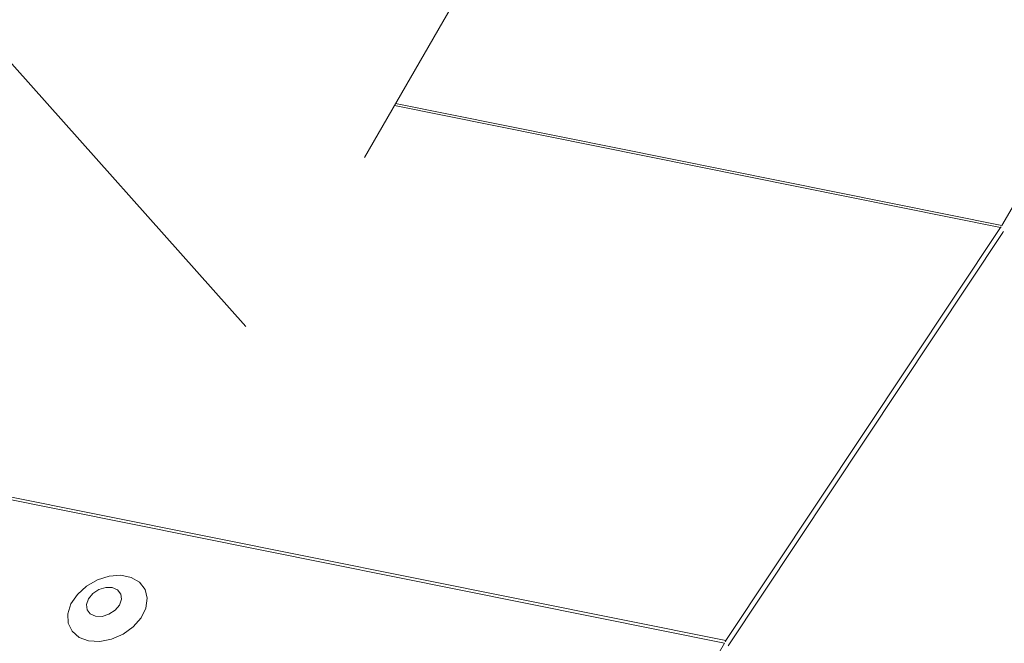
# Model space of a CAD drawing. Units: millimetres. Extents: x -23272466 to 44913, y -22484615 to 188.
# Drawn here: x -23269886 to -23269879, y -22484521 to -22484516 of the extents above; entities that cross this region are included whole.
import ezdxf

# ---------------------------------------------------------------- set-up
doc = ezdxf.new("R2010")
doc.units = ezdxf.units.MM
doc.layers.add('KEYLITE FLASHING', color=7, linetype='Continuous', lineweight=18)

msp = doc.modelspace()

# ---------------------------------------------------------------- linework, layer by layer
at = {"layer": 'KEYLITE FLASHING', "color": 251, "linetype": 'Continuous', "lineweight": 13}
for p, q in [((-23269956.2992, -22484506.0113), (-23269881.0437, -22484521.1299)), ((-23269956.2873, -22484505.9921), (-23269881.0318, -22484521.1107)), ((-23269878.1565, -22484507.7159), (-23269883.7743, -22484517.4466)), ((-23269878.9382, -22484517.9611), (-23269874.2213, -22484509.8364)), ((-23269888.8279, -22484514.0675), (-23269884.6753, -22484518.7285)), ((-23269878.9478, -22484517.9766), (-23269883.5469, -22484517.0527)), ((-23269883.5378, -22484517.037), (-23269878.9382, -22484517.9611)), ((-23269878.9478, -22484517.9766), (-23269881.0318, -22484521.1107)), ((-23269881.0154, -22484521.1489), (-23269878.9315, -22484518.0149)), ((-23269881.0437, -22484521.1299), (-23269881.6925, -22484522.2474))]:
    msp.add_line(p, q, dxfattribs=at)
at = {"layer": 'KEYLITE FLASHING', "color": 251, "linetype": 'Continuous', "lineweight": 13, "flags": 128}
for points in [[(-23269885.8675, -22484521.1128), (-23269885.7826, -22484521.1177), (-23269885.6926, -22484521.1002), (-23269885.6054, -22484521.0619), (-23269885.5287, -22484521.0062), (-23269885.4695, -22484520.9382), (-23269885.4329, -22484520.8637), (-23269885.4222, -22484520.7895), (-23269885.4384, -22484520.7221), (-23269885.48, -22484520.6676), (-23269885.5433, -22484520.6307), (-23269885.6227, -22484520.6147), (-23269885.7111, -22484520.6211), (-23269885.8008, -22484520.6493), (-23269885.8836, -22484520.6968), (-23269885.9523, -22484520.7594), (-23269886.0008, -22484520.8314), (-23269886.0247, -22484520.9066), (-23269886.0219, -22484520.9782), (-23269885.9927, -22484521.0399), (-23269885.9397, -22484521.0861), (-23269885.8675, -22484521.1128)], [(-23269885.8141, -22484520.9256), (-23269885.7643, -22484520.9264), (-23269885.7125, -22484520.9105), (-23269885.6666, -22484520.8803), (-23269885.6335, -22484520.8405), (-23269885.6183, -22484520.7972), (-23269885.6233, -22484520.7568), (-23269885.6477, -22484520.7256), (-23269885.6879, -22484520.7083), (-23269885.7377, -22484520.7075), (-23269885.7894, -22484520.7234), (-23269885.8354, -22484520.7535), (-23269885.8685, -22484520.7933), (-23269885.8837, -22484520.8367), (-23269885.8787, -22484520.8771), (-23269885.8542, -22484520.9083), (-23269885.8141, -22484520.9256)]]:
    msp.add_lwpolyline(points, dxfattribs=at)
at = {"layer": 'KEYLITE FLASHING', "color": 251, "linetype": 'Continuous', "lineweight": 13}
for centre, radius, start, end in [((-23269879.1987, -22484517.8101), 0.3011, 326.41317, 329.89551), ((-23269879.2409, -22484517.8094), 0.3714, 326.41317, 329.89551), ((-23269880.7224, -22484521.3162), 0.3714, 146.41317, 149.89551)]:
    msp.add_arc(centre, radius, start, end, dxfattribs=at)

doc.saveas('drawing.dxf')
